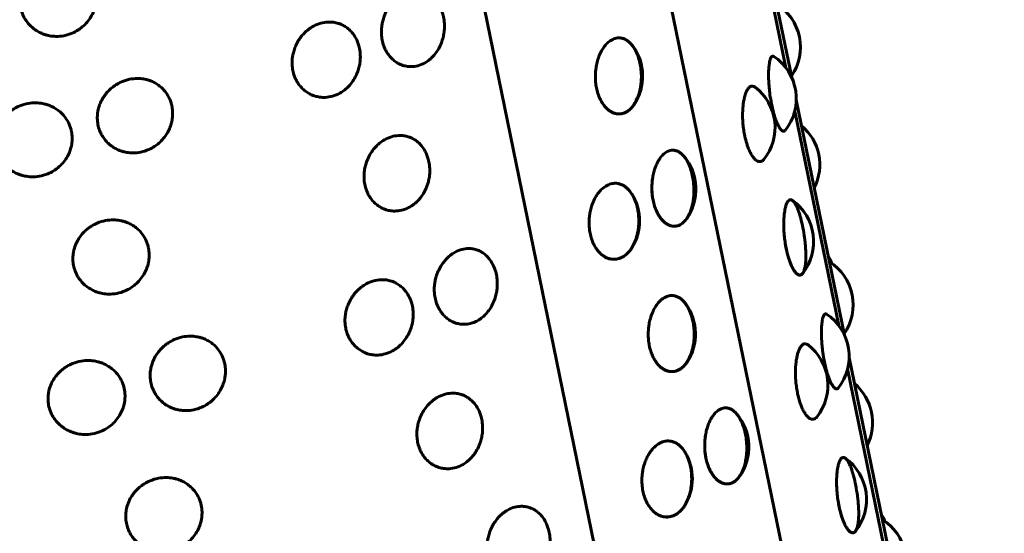
# Model space of a CAD drawing. Units: millimetres. Extents: x -2618 to 2588, y -2502 to 2633.
# Drawn here: x -390 to -361, y -454 to -439 of the extents above; entities that cross this region are included whole.
import ezdxf

# ---------------------------------------------------------------- set-up
doc = ezdxf.new("R2010")
doc.units = ezdxf.units.MM
doc.linetypes.add('K5LT_BASIC', pattern=[0])

msp = doc.modelspace()

# ---------------------------------------------------------------- linework, layer by layer
at = {"color": 150, "linetype": 'K5LT_BASIC', "lineweight": 60}
for p, q in [((-380.588, -392.044), (-361.322, -485.984)), ((-385.459, -395.182), (-366.385, -488.186)), ((-369.007, -433.275), (-367.585, -440.211)), ((-369.053, -433.608), (-367.758, -439.922)), ((-367.45, -440.867), (-366.028, -447.803)), ((-367.496, -441.2), (-366.201, -447.515)), ((-370.684, -444.371), (-370.685, -444.373)), ((-365.893, -448.459), (-364.471, -455.395)), ((-365.939, -448.793), (-364.644, -455.107)), ((-369.127, -451.963), (-369.128, -451.965))]:
    msp.add_line(p, q, dxfattribs=at)
for centre, start, end in [((-368.83, -439.315), 325.4848, 57.6954), ((-373.477, -440.17), 326.3369, 36.3103), ((-368.95, -440.833), 321.488, 56.1078), ((-369.576, -441.684), 321.3423, 52.4557), ((-368.259, -442.781), 333.244, 49.9362), ((-371.905, -443.5), 324.4294, 40.729), ((-373.569, -444.434), 329.0732, 30.859), ((-368.438, -445.048), 321.3052, 54.4199), ((-367.781, -446.268), 22.6446, 31.6429), ((-367.273, -446.908), 325.4848, 57.6954), ((-371.92, -447.762), 326.3369, 36.3103), ((-367.393, -448.425), 321.488, 56.1078), ((-368.019, -449.276), 321.3423, 52.4557), ((-366.702, -450.373), 333.244, 49.9362), ((-370.348, -451.092), 324.4294, 40.729), ((-372.012, -452.026), 329.0732, 30.859), ((-366.881, -452.64), 321.3052, 54.4199), ((-366.224, -453.86), 22.6446, 31.6429), ((-365.716, -454.5), 325.4848, 57.6954)]:
    msp.add_arc(centre, 1.5, start, end, dxfattribs=at)
for points, knots in [([(-388.095, -437.636), (-388.088, -437.668), (-388.074, -437.757), (-388.071, -437.889), (-388.085, -438.018), (-388.11, -438.137), (-388.154, -438.272), (-388.232, -438.428), (-388.343, -438.584), (-388.474, -438.714), (-388.622, -438.822), (-388.801, -438.916), (-389.02, -438.983), (-389.247, -439.003), (-389.411, -438.987), (-389.525, -438.962), (-389.614, -438.936), (-389.722, -438.893), (-389.845, -438.826), (-389.97, -438.733), (-390.078, -438.624), (-390.159, -438.512), (-390.23, -438.386), (-390.287, -438.239), (-390.318, -438.08), (-390.325, -437.921), (-390.312, -437.79), (-390.283, -437.658), (-390.24, -437.532), (-390.169, -437.391), (-390.075, -437.256), (-389.97, -437.144), (-389.868, -437.058), (-389.75, -436.977), (-389.584, -436.891), (-389.365, -436.824), (-389.139, -436.804), (-388.975, -436.819), (-388.862, -436.843), (-388.774, -436.868), (-388.667, -436.91), (-388.547, -436.975), (-388.431, -437.06), (-388.312, -437.177), (-388.201, -437.331), (-388.129, -437.495), (-388.102, -437.602), (-388.095, -437.636)], [0, 0, 0, 0, 0.660563, 1.812562, 2.599084, 3.24154, 4.204051, 5.364818, 6.631692, 7.917447, 8.946515, 10.179661, 11.843508, 13.400789, 14.633197, 15.093167, 15.707407, 16.464223, 17.418316, 18.50307, 19.568291, 20.493728, 21.272958, 22.467782, 23.661965, 24.506549, 25.64408, 26.269239, 27.185128, 28.258121, 29.369574, 30.388584, 31.238491, 31.95604, 33.182361, 34.851368, 36.40346, 37.637843, 38.09824, 38.712886, 39.470075, 40.424499, 41.457938, 42.395749, 43.786803, 45.307189, 46, 46, 46, 46]), ([(-377.844, -438.425), (-377.831, -438.488), (-377.814, -438.619), (-377.817, -438.786), (-377.836, -438.934), (-377.867, -439.073), (-377.923, -439.237), (-378.008, -439.402), (-378.11, -439.543), (-378.227, -439.663), (-378.37, -439.771), (-378.549, -439.855), (-378.737, -439.891), (-378.9, -439.885), (-379.027, -439.857), (-379.138, -439.814), (-379.243, -439.755), (-379.351, -439.67), (-379.446, -439.567), (-379.518, -439.46), (-379.582, -439.338), (-379.635, -439.192), (-379.666, -439.033), (-379.677, -438.872), (-379.671, -438.739), (-379.65, -438.602), (-379.618, -438.471), (-379.562, -438.322), (-379.488, -438.178), (-379.404, -438.057), (-379.321, -437.962), (-379.225, -437.871), (-379.09, -437.772), (-378.911, -437.688), (-378.725, -437.652), (-378.565, -437.657), (-378.442, -437.685), (-378.335, -437.728), (-378.235, -437.785), (-378.138, -437.864), (-378.038, -437.974), (-377.938, -438.128), (-377.875, -438.291), (-377.849, -438.398), (-377.844, -438.425)], [0, 0, 0, 0, 1.21677, 2.429578, 3.030135, 3.929874, 5.014939, 6.199191, 7.401091, 8.363047, 9.51577, 11.071106, 12.526825, 13.678858, 14.683011, 15.39047, 16.282339, 17.296348, 18.292098, 19.157181, 19.885591, 21.002492, 22.118793, 22.908296, 23.97164, 24.556027, 25.412185, 26.4152, 27.454167, 28.40672, 29.201198, 29.87195, 31.018294, 32.578453, 34.029322, 35.183201, 36.188133, 36.895939, 37.788118, 38.75416, 39.630809, 40.931142, 42.486669, 43, 43, 43, 43]), ([(-380.319, -439.352), (-380.306, -439.416), (-380.29, -439.546), (-380.297, -439.713), (-380.32, -439.86), (-380.356, -439.998), (-380.421, -440.16), (-380.516, -440.324), (-380.629, -440.463), (-380.758, -440.58), (-380.915, -440.686), (-381.11, -440.766), (-381.313, -440.799), (-381.489, -440.79), (-381.625, -440.76), (-381.744, -440.715), (-381.856, -440.654), (-381.971, -440.568), (-382.071, -440.463), (-382.147, -440.356), (-382.214, -440.232), (-382.268, -440.086), (-382.299, -439.927), (-382.309, -439.767), (-382.3, -439.634), (-382.275, -439.498), (-382.239, -439.368), (-382.177, -439.221), (-382.095, -439.079), (-382.002, -438.959), (-381.912, -438.866), (-381.807, -438.777), (-381.66, -438.681), (-381.465, -438.601), (-381.263, -438.568), (-381.09, -438.576), (-380.957, -438.606), (-380.842, -438.65), (-380.734, -438.708), (-380.629, -438.789), (-380.522, -438.9), (-380.416, -439.055), (-380.351, -439.219), (-380.325, -439.325), (-380.319, -439.352)], [0, 0, 0, 0, 1.21677, 2.429578, 3.030135, 3.929874, 5.014939, 6.199191, 7.401091, 8.363047, 9.51577, 11.071106, 12.526825, 13.678858, 14.683011, 15.39047, 16.282339, 17.296348, 18.292098, 19.157181, 19.885591, 21.002492, 22.118793, 22.908296, 23.97164, 24.556027, 25.412185, 26.4152, 27.454167, 28.40672, 29.201198, 29.87195, 31.018294, 32.578453, 34.029322, 35.183201, 36.188133, 36.895939, 37.788118, 38.75416, 39.630809, 40.931142, 42.486669, 43, 43, 43, 43]), ([(-372.228, -441.002), (-372.274, -441.07), (-372.37, -441.177), (-372.527, -441.265), (-372.655, -441.285), (-372.748, -441.277), (-372.818, -441.259), (-372.896, -441.227), (-372.986, -441.168), (-373.078, -441.082), (-373.158, -440.977), (-373.22, -440.867), (-373.275, -440.743), (-373.322, -440.599), (-373.355, -440.43), (-373.37, -440.267), (-373.371, -440.133), (-373.363, -440.009), (-373.346, -439.875), (-373.309, -439.711), (-373.25, -439.541), (-373.177, -439.397), (-373.094, -439.274), (-372.992, -439.164), (-372.865, -439.077), (-372.73, -439.037), (-372.629, -439.04), (-372.553, -439.058), (-372.494, -439.081), (-372.417, -439.126), (-372.34, -439.192), (-372.289, -439.254), (-372.268, -439.282)], [0, 0, 0, 0, 2.033643, 3.789712, 5.338386, 6.114941, 6.739477, 7.581205, 8.623067, 9.76961, 10.86575, 11.821062, 12.61989, 13.795745, 14.949177, 16.024377, 16.96621, 17.538952, 18.412286, 19.598083, 20.879432, 22.166251, 23.190839, 24.414944, 26.066468, 27.612214, 28.869907, 29.428373, 30.15011, 30.891617, 32.136388, 33, 33, 33, 33]), ([(-372.253, -441.039), (-372.26, -441.048), (-372.323, -441.127), (-372.44, -441.221), (-372.561, -441.273), (-372.69, -441.286), (-372.797, -441.268), (-372.899, -441.225), (-372.993, -441.163), (-373.084, -441.075), (-373.161, -440.971), (-373.221, -440.865), (-373.275, -440.742), (-373.322, -440.599), (-373.355, -440.43), (-373.37, -440.267), (-373.371, -440.133), (-373.363, -440.009), (-373.346, -439.875), (-373.309, -439.711), (-373.25, -439.541), (-373.177, -439.397), (-373.094, -439.274), (-372.992, -439.164), (-372.865, -439.077), (-372.731, -439.038), (-372.615, -439.04), (-372.525, -439.066), (-372.446, -439.108), (-372.369, -439.165), (-372.291, -439.248), (-372.22, -439.349), (-372.164, -439.455), (-372.107, -439.593), (-372.058, -439.759), (-372.025, -439.958), (-372.013, -440.134), (-372.016, -440.293), (-372.03, -440.439), (-372.054, -440.576), (-372.088, -440.702), (-372.141, -440.85), (-372.245, -441.027), (-372.253, -441.039)], [0, 0, 0, 0, 1.276223, 2.396385, 3.899129, 4.976877, 6.167211, 7.022116, 8.024337, 9.064001, 10.037801, 10.88692, 11.611182, 12.690255, 13.751247, 14.740276, 15.606627, 16.133467, 16.936809, 18.027571, 19.206228, 20.389916, 21.33239, 22.45839, 23.977555, 25.39942, 26.524661, 27.505462, 28.196468, 29.067597, 30.058025, 31.030617, 31.875582, 32.587052, 34.036249, 35.126777, 36.224914, 37.148873, 37.960189, 38.858285, 39.71438, 40.453455, 42, 42, 42, 42]), ([(-372.252, -439.304), (-372.237, -439.324), (-372.189, -439.403), (-372.118, -439.561), (-372.067, -439.725), (-372.028, -439.934), (-372.013, -440.116), (-372.016, -440.291), (-372.03, -440.442), (-372.058, -440.594), (-372.1, -440.741), (-372.15, -440.866), (-372.202, -440.963), (-372.265, -441.056), (-372.355, -441.158), (-372.481, -441.244), (-372.617, -441.284), (-372.738, -441.281), (-372.833, -441.255), (-372.918, -441.213), (-373, -441.156), (-373.085, -441.073), (-373.161, -440.971), (-373.221, -440.865), (-373.275, -440.742), (-373.322, -440.599), (-373.355, -440.43), (-373.37, -440.267), (-373.371, -440.133), (-373.363, -440.009), (-373.346, -439.875), (-373.309, -439.711), (-373.25, -439.541), (-373.177, -439.397), (-373.094, -439.274), (-372.992, -439.164), (-372.865, -439.077), (-372.731, -439.038), (-372.616, -439.04), (-372.53, -439.065), (-372.444, -439.108), (-372.374, -439.161), (-372.31, -439.228), (-372.259, -439.295), (-372.252, -439.304)], [0, 0, 0, 0, 1.249014, 2.054134, 3.625153, 4.601264, 5.999721, 6.932895, 7.780172, 8.789047, 9.848624, 10.806102, 11.600417, 12.271139, 13.417483, 14.977642, 16.42851, 17.58239, 18.587322, 19.295128, 20.187307, 21.201655, 22.198642, 23.067978, 23.809485, 24.91425, 26.000503, 27.01308, 27.900059, 28.439443, 29.261912, 30.378644, 31.585365, 32.797236, 33.76215, 34.914959, 36.470294, 37.926015, 39.078338, 40.057209, 40.650102, 41.891049, 42.466819, 43, 43, 43, 43]), ([(-367.776, -441.767), (-367.788, -441.781), (-367.813, -441.798), (-367.852, -441.789), (-367.89, -441.76), (-367.926, -441.717), (-367.966, -441.653), (-368.009, -441.566), (-368.051, -441.463), (-368.087, -441.356), (-368.132, -441.203), (-368.182, -440.992), (-368.225, -440.738), (-368.248, -440.532), (-368.261, -440.367), (-368.267, -440.219), (-368.268, -440.077), (-368.263, -439.957), (-368.255, -439.865), (-368.243, -439.776), (-368.224, -439.681), (-368.19, -439.598), (-368.151, -439.571), (-368.123, -439.581), (-368.113, -439.588)], [0, 0, 0, 0, 1.343144, 2.56936, 3.374132, 4.282195, 5.256928, 6.296467, 7.315651, 8.231177, 9.00414, 10.838917, 12.592208, 13.890059, 14.785216, 15.833922, 16.920216, 17.91616, 18.746829, 19.448134, 20.646692, 22.261011, 24.040512, 25, 25, 25, 25]), ([(-385.848, -441.051), (-385.841, -441.083), (-385.827, -441.172), (-385.823, -441.304), (-385.837, -441.434), (-385.861, -441.554), (-385.904, -441.689), (-385.98, -441.847), (-386.089, -442.004), (-386.218, -442.137), (-386.363, -442.247), (-386.54, -442.344), (-386.756, -442.414), (-386.98, -442.437), (-387.142, -442.423), (-387.255, -442.4), (-387.342, -442.375), (-387.45, -442.333), (-387.572, -442.267), (-387.695, -442.176), (-387.802, -442.068), (-387.883, -441.957), (-387.953, -441.832), (-388.01, -441.685), (-388.041, -441.526), (-388.048, -441.367), (-388.036, -441.235), (-388.007, -441.102), (-387.965, -440.976), (-387.895, -440.833), (-387.802, -440.696), (-387.699, -440.582), (-387.599, -440.495), (-387.481, -440.412), (-387.318, -440.323), (-387.102, -440.254), (-386.879, -440.23), (-386.718, -440.243), (-386.606, -440.266), (-386.519, -440.29), (-386.413, -440.331), (-386.295, -440.394), (-386.18, -440.478), (-386.064, -440.593), (-385.953, -440.746), (-385.882, -440.91), (-385.855, -441.017), (-385.848, -441.051)], [0, 0, 0, 0, 0.660563, 1.812562, 2.599084, 3.24154, 4.204051, 5.364818, 6.631692, 7.917447, 8.946515, 10.179661, 11.843508, 13.400789, 14.633197, 15.093167, 15.707407, 16.464223, 17.418316, 18.50307, 19.568291, 20.493728, 21.272958, 22.467782, 23.661965, 24.506549, 25.64408, 26.269239, 27.185128, 28.258121, 29.369574, 30.388584, 31.238491, 31.95604, 33.182361, 34.851368, 36.40346, 37.637843, 38.09824, 38.712886, 39.470075, 40.424499, 41.457938, 42.395749, 43.786803, 45.307189, 46, 46, 46, 46]), ([(-368.404, -442.621), (-368.419, -442.639), (-368.448, -442.667), (-368.492, -442.686), (-368.538, -442.689), (-368.586, -442.677), (-368.645, -442.64), (-368.707, -442.577), (-368.771, -442.484), (-368.829, -442.374), (-368.874, -442.263), (-368.922, -442.123), (-368.966, -441.956), (-369.001, -441.757), (-369.022, -441.582), (-369.032, -441.422), (-369.033, -441.271), (-369.028, -441.122), (-369.013, -440.978), (-368.993, -440.857), (-368.97, -440.762), (-368.942, -440.671), (-368.904, -440.583), (-368.849, -440.503), (-368.782, -440.456), (-368.716, -440.46), (-368.675, -440.484), (-368.662, -440.495)], [0, 0, 0, 0, 1.100721, 2.079038, 2.771125, 3.881486, 4.865853, 6.064764, 7.335417, 8.493543, 9.474126, 10.283013, 11.90936, 13.131041, 14.361247, 15.396328, 16.333147, 17.43066, 18.567512, 19.609808, 20.479136, 21.213082, 22.467425, 23.777743, 25.413347, 27.122822, 28, 28, 28, 28]), ([(-388.806, -441.792), (-388.8, -441.825), (-388.786, -441.914), (-388.783, -442.045), (-388.797, -442.174), (-388.823, -442.292), (-388.868, -442.426), (-388.947, -442.58), (-389.06, -442.734), (-389.193, -442.862), (-389.342, -442.968), (-389.523, -443.059), (-389.745, -443.123), (-389.973, -443.139), (-390.139, -443.121), (-390.254, -443.094), (-390.343, -443.067), (-390.452, -443.022), (-390.576, -442.954), (-390.701, -442.859), (-390.81, -442.749), (-390.892, -442.637), (-390.962, -442.51), (-391.019, -442.362), (-391.05, -442.203), (-391.057, -442.045), (-391.045, -441.914), (-391.015, -441.783), (-390.971, -441.659), (-390.9, -441.518), (-390.805, -441.386), (-390.699, -441.275), (-390.597, -441.191), (-390.477, -441.112), (-390.31, -441.028), (-390.089, -440.965), (-389.86, -440.948), (-389.695, -440.966), (-389.581, -440.991), (-389.492, -441.018), (-389.383, -441.061), (-389.262, -441.127), (-389.145, -441.214), (-389.026, -441.331), (-388.913, -441.487), (-388.841, -441.652), (-388.813, -441.758), (-388.806, -441.792)], [0, 0, 0, 0, 0.660563, 1.812562, 2.599084, 3.24154, 4.204051, 5.364818, 6.631692, 7.917447, 8.946515, 10.179661, 11.843508, 13.400789, 14.633197, 15.093167, 15.707407, 16.464223, 17.418316, 18.50307, 19.568291, 20.493728, 21.272958, 22.467782, 23.661965, 24.506549, 25.64408, 26.269239, 27.185128, 28.258121, 29.369574, 30.388584, 31.238491, 31.95604, 33.182361, 34.851368, 36.40346, 37.637843, 38.09824, 38.712886, 39.470075, 40.424499, 41.457938, 42.395749, 43.786803, 45.307189, 46, 46, 46, 46]), ([(-378.274, -442.69), (-378.261, -442.753), (-378.245, -442.883), (-378.25, -443.048), (-378.27, -443.192), (-378.301, -443.324), (-378.355, -443.476), (-378.431, -443.623), (-378.517, -443.746), (-378.601, -443.841), (-378.699, -443.932), (-378.838, -444.03), (-379.025, -444.112), (-379.221, -444.147), (-379.391, -444.14), (-379.522, -444.11), (-379.637, -444.066), (-379.747, -444.006), (-379.858, -443.921), (-379.956, -443.817), (-380.031, -443.709), (-380.096, -443.585), (-380.148, -443.441), (-380.181, -443.272), (-380.19, -443.11), (-380.18, -442.977), (-380.159, -442.855), (-380.125, -442.722), (-380.061, -442.561), (-379.965, -442.394), (-379.851, -442.253), (-379.724, -442.135), (-379.571, -442.029), (-379.383, -441.947), (-379.189, -441.912), (-379.022, -441.918), (-378.894, -441.947), (-378.783, -441.99), (-378.679, -442.047), (-378.577, -442.127), (-378.473, -442.237), (-378.37, -442.392), (-378.306, -442.556), (-378.28, -442.663), (-378.274, -442.69)], [0, 0, 0, 0, 1.220968, 2.418787, 2.994162, 3.853895, 4.875242, 5.943474, 6.905348, 7.700892, 8.371949, 9.518293, 11.078452, 12.52932, 13.6832, 14.688132, 15.395938, 16.288118, 17.302466, 18.299452, 19.168788, 19.910295, 21.01506, 22.101313, 23.11389, 24.000869, 24.540253, 25.362722, 26.479455, 27.686175, 28.898046, 29.86296, 31.015769, 32.571104, 34.026824, 35.178857, 36.18301, 36.890468, 37.782338, 38.748051, 39.624484, 40.924822, 42.482927, 43, 43, 43, 43]), ([(-370.685, -444.373), (-370.721, -444.423), (-370.805, -444.513), (-370.931, -444.578), (-371.044, -444.594), (-371.127, -444.584), (-371.204, -444.559), (-371.282, -444.517), (-371.361, -444.454), (-371.43, -444.378), (-371.503, -444.277), (-371.576, -444.14), (-371.639, -443.967), (-371.679, -443.791), (-371.703, -443.615), (-371.708, -443.462), (-371.702, -443.319), (-371.689, -443.188), (-371.661, -443.036), (-371.618, -442.888), (-371.568, -442.764), (-371.518, -442.667), (-371.459, -442.574), (-371.375, -442.472), (-371.26, -442.386), (-371.138, -442.347), (-371.034, -442.35), (-370.943, -442.38), (-370.856, -442.432), (-370.797, -442.488), (-370.769, -442.521)], [0, 0, 0, 0, 1.646329, 3.467039, 4.585188, 5.503939, 6.292742, 7.214421, 8.204973, 9.126728, 9.883477, 11.216438, 12.610416, 13.694553, 14.757385, 16.002526, 16.593889, 17.477579, 18.529813, 19.634927, 20.633555, 21.462008, 22.161556, 23.357166, 24.984376, 26.497598, 27.746907, 28.687486, 29.800085, 31, 31, 31, 31]), ([(-370.752, -442.54), (-370.746, -442.547), (-370.713, -442.592), (-370.65, -442.694), (-370.584, -442.835), (-370.525, -443.028), (-370.484, -443.237), (-370.467, -443.427), (-370.466, -443.602), (-370.476, -443.752), (-370.498, -443.904), (-370.533, -444.051), (-370.577, -444.176), (-370.622, -444.273), (-370.677, -444.366), (-370.758, -444.467), (-370.871, -444.554), (-370.995, -444.593), (-371.106, -444.59), (-371.194, -444.563), (-371.272, -444.522), (-371.349, -444.465), (-371.428, -444.382), (-371.5, -444.281), (-371.557, -444.175), (-371.609, -444.053), (-371.654, -443.908), (-371.69, -443.728), (-371.708, -443.533), (-371.706, -443.351), (-371.688, -443.184), (-371.66, -443.033), (-371.618, -442.887), (-371.568, -442.763), (-371.518, -442.667), (-371.459, -442.574), (-371.375, -442.472), (-371.26, -442.386), (-371.139, -442.347), (-371.035, -442.35), (-370.956, -442.375), (-370.891, -442.411), (-370.831, -442.456), (-370.758, -442.534), (-370.752, -442.54)], [0, 0, 0, 0, 0.886514, 1.389746, 2.791364, 4.226668, 5.362671, 6.750569, 7.683823, 8.531231, 9.540138, 10.599523, 11.556844, 12.351172, 13.022315, 14.169978, 15.73159, 17.180728, 18.332662, 19.336815, 20.044274, 20.936143, 21.950153, 22.945902, 23.810985, 24.539396, 25.656296, 26.772598, 27.968526, 29.209832, 30.065989, 31.069005, 32.107972, 33.060525, 33.855002, 34.525755, 35.672098, 37.232258, 38.683125, 39.833975, 40.796822, 41.419422, 42.160358, 43, 43, 43, 43]), ([(-372.311, -445.252), (-372.322, -445.27), (-372.407, -445.382), (-372.558, -445.501), (-372.694, -445.553), (-372.797, -445.566), (-372.868, -445.564), (-372.945, -445.553), (-373.043, -445.52), (-373.152, -445.457), (-373.256, -445.365), (-373.342, -445.258), (-373.406, -445.15), (-373.462, -445.028), (-373.51, -444.883), (-373.546, -444.703), (-373.56, -444.508), (-373.551, -444.326), (-373.525, -444.159), (-373.486, -444.008), (-373.432, -443.862), (-373.37, -443.738), (-373.308, -443.642), (-373.235, -443.549), (-373.131, -443.447), (-372.993, -443.361), (-372.848, -443.321), (-372.722, -443.324), (-372.624, -443.35), (-372.539, -443.392), (-372.457, -443.449), (-372.372, -443.532), (-372.297, -443.634), (-372.238, -443.74), (-372.174, -443.887), (-372.126, -444.057), (-372.096, -444.255), (-372.087, -444.419), (-372.093, -444.573), (-372.111, -444.722), (-372.141, -444.866), (-372.195, -445.036), (-372.301, -445.236), (-372.311, -445.252)], [0, 0, 0, 0, 1.595106, 3.100557, 4.648505, 5.406952, 5.902031, 6.574885, 7.499825, 8.588226, 9.71217, 10.719676, 11.573067, 12.284537, 13.375463, 14.465804, 15.63392, 16.846359, 17.682605, 18.662295, 19.6771, 20.6075, 21.383502, 22.038655, 23.15834, 24.682216, 26.099344, 27.226389, 28.20795, 28.899296, 29.770727, 30.761485, 31.735286, 32.584405, 33.308667, 34.915349, 35.89268, 36.912938, 37.830025, 38.61114, 39.610494, 40.524007, 42, 42, 42, 42]), ([(-372.283, -445.204), (-372.319, -445.265), (-372.403, -445.378), (-372.548, -445.494), (-372.685, -445.55), (-372.799, -445.567), (-372.9, -445.563), (-372.994, -445.539), (-373.085, -445.498), (-373.172, -445.44), (-373.263, -445.357), (-373.343, -445.256), (-373.406, -445.15), (-373.462, -445.028), (-373.51, -444.883), (-373.546, -444.703), (-373.56, -444.508), (-373.551, -444.326), (-373.525, -444.159), (-373.486, -444.008), (-373.432, -443.862), (-373.37, -443.738), (-373.308, -443.642), (-373.235, -443.549), (-373.131, -443.447), (-372.993, -443.361), (-372.848, -443.321), (-372.723, -443.324), (-372.629, -443.349), (-372.554, -443.384), (-372.492, -443.423), (-372.394, -443.504), (-372.326, -443.591), (-372.282, -443.664)], [0, 0, 0, 0, 1.575142, 3.285718, 4.768987, 5.671219, 6.609685, 7.666395, 8.405268, 9.333979, 10.389081, 11.424858, 12.324716, 13.082408, 14.244206, 15.405382, 16.649384, 17.940589, 18.831163, 19.874498, 20.955231, 21.946075, 22.77249, 23.470205, 24.66263, 26.285506, 27.794698, 28.994961, 30.016668, 30.653305, 31.351786, 32.062799, 34, 34, 34, 34]), ([(-367.267, -445.986), (-367.288, -446.013), (-367.326, -446.035), (-367.379, -446.026), (-367.419, -446.004), (-367.461, -445.968), (-367.51, -445.906), (-367.563, -445.817), (-367.613, -445.71), (-367.654, -445.601), (-367.699, -445.459), (-367.741, -445.292), (-367.778, -445.093), (-367.8, -444.919), (-367.814, -444.759), (-367.821, -444.609), (-367.821, -444.461), (-367.814, -444.318), (-367.801, -444.197), (-367.786, -444.103), (-367.766, -444.013), (-367.735, -443.916), (-367.691, -443.84), (-367.633, -443.8), (-367.591, -443.81), (-367.565, -443.828)], [0, 0, 0, 0, 1.878053, 2.923947, 3.620147, 4.49062, 5.522019, 6.656906, 7.741015, 8.68251, 9.459716, 11.022366, 12.1962, 13.378224, 14.372765, 15.272893, 16.327421, 17.419748, 18.421222, 19.256502, 19.961703, 21.16692, 22.804263, 24.103104, 26, 26, 26, 26]), ([(-367.277, -445.998), (-367.286, -446.01), (-367.317, -446.03), (-367.363, -446.03), (-367.402, -446.016), (-367.451, -445.979), (-367.508, -445.911), (-367.566, -445.812), (-367.625, -445.682), (-367.689, -445.499), (-367.744, -445.28), (-367.784, -445.054), (-367.809, -444.838), (-367.82, -444.643), (-367.821, -444.464), (-367.814, -444.319), (-367.801, -444.197), (-367.786, -444.103), (-367.766, -444.013), (-367.735, -443.916), (-367.688, -443.836), (-367.635, -443.803), (-367.586, -443.812), (-367.545, -443.842), (-367.507, -443.887), (-367.469, -443.948), (-367.427, -444.035), (-367.387, -444.139), (-367.351, -444.248), (-367.306, -444.406), (-367.254, -444.632), (-367.213, -444.885), (-367.19, -445.08), (-367.176, -445.232), (-367.168, -445.386), (-367.168, -445.534), (-367.176, -445.672), (-367.196, -445.825), (-367.229, -445.929), (-367.273, -445.993), (-367.277, -445.998)], [0, 0, 0, 0, 1.478815, 2.089135, 2.757994, 3.718121, 4.782423, 5.741139, 6.810301, 8.062964, 9.576418, 10.781928, 11.864707, 13.147419, 14.062445, 15.023457, 15.891867, 16.612293, 17.220622, 18.260329, 19.675357, 20.991261, 22.037803, 22.949253, 23.591217, 24.400403, 25.320393, 26.224636, 27.013104, 27.685633, 29.374505, 31.032456, 31.884897, 32.630858, 33.62152, 34.62574, 35.483959, 36.562009, 38.38198, 39, 39, 39, 39]), ([(-386.538, -445.228), (-386.531, -445.26), (-386.517, -445.35), (-386.514, -445.481), (-386.528, -445.611), (-386.553, -445.73), (-386.597, -445.864), (-386.674, -446.02), (-386.786, -446.176), (-386.917, -446.306), (-387.065, -446.414), (-387.244, -446.509), (-387.463, -446.576), (-387.69, -446.595), (-387.854, -446.579), (-387.968, -446.554), (-388.057, -446.528), (-388.165, -446.485), (-388.288, -446.418), (-388.413, -446.325), (-388.521, -446.216), (-388.602, -446.105), (-388.673, -445.979), (-388.73, -445.831), (-388.761, -445.672), (-388.768, -445.513), (-388.755, -445.382), (-388.726, -445.25), (-388.683, -445.125), (-388.612, -444.983), (-388.518, -444.848), (-388.413, -444.736), (-388.311, -444.65), (-388.193, -444.569), (-388.027, -444.483), (-387.808, -444.416), (-387.581, -444.396), (-387.418, -444.412), (-387.305, -444.435), (-387.217, -444.46), (-387.11, -444.503), (-386.99, -444.567), (-386.873, -444.653), (-386.755, -444.769), (-386.644, -444.923), (-386.572, -445.087), (-386.545, -445.194), (-386.538, -445.228)], [0, 0, 0, 0, 0.660563, 1.812562, 2.599084, 3.24154, 4.204051, 5.364818, 6.631692, 7.917447, 8.946515, 10.179661, 11.843508, 13.400789, 14.633197, 15.093167, 15.707407, 16.464223, 17.418316, 18.50307, 19.568291, 20.493728, 21.272958, 22.467782, 23.661965, 24.506549, 25.64408, 26.269239, 27.185128, 28.258121, 29.369574, 30.388584, 31.238491, 31.95604, 33.182361, 34.851368, 36.40346, 37.637843, 38.09824, 38.712886, 39.470075, 40.424499, 41.457938, 42.395749, 43.786803, 45.307189, 46, 46, 46, 46]), ([(-376.287, -446.017), (-376.274, -446.081), (-376.257, -446.211), (-376.26, -446.378), (-376.279, -446.527), (-376.31, -446.666), (-376.366, -446.829), (-376.451, -446.994), (-376.553, -447.135), (-376.67, -447.255), (-376.813, -447.363), (-376.992, -447.447), (-377.18, -447.483), (-377.343, -447.478), (-377.47, -447.449), (-377.581, -447.406), (-377.686, -447.347), (-377.794, -447.262), (-377.889, -447.159), (-377.961, -447.053), (-378.025, -446.93), (-378.078, -446.784), (-378.109, -446.626), (-378.12, -446.465), (-378.113, -446.331), (-378.093, -446.194), (-378.06, -446.064), (-378.005, -445.914), (-377.93, -445.771), (-377.846, -445.649), (-377.764, -445.554), (-377.668, -445.463), (-377.533, -445.364), (-377.354, -445.281), (-377.168, -445.244), (-377.008, -445.249), (-376.885, -445.277), (-376.778, -445.32), (-376.678, -445.377), (-376.581, -445.456), (-376.481, -445.566), (-376.381, -445.721), (-376.318, -445.884), (-376.292, -445.99), (-376.287, -446.017)], [0, 0, 0, 0, 1.21677, 2.429578, 3.030135, 3.929874, 5.014939, 6.199191, 7.401091, 8.363047, 9.51577, 11.071106, 12.526825, 13.678858, 14.683011, 15.39047, 16.282339, 17.296348, 18.292098, 19.157181, 19.885591, 21.002492, 22.118793, 22.908296, 23.97164, 24.556027, 25.412185, 26.4152, 27.454167, 28.40672, 29.201198, 29.87195, 31.018294, 32.578453, 34.029322, 35.183201, 36.188133, 36.895939, 37.788118, 38.75416, 39.630809, 40.931142, 42.486669, 43, 43, 43, 43]), ([(-378.762, -446.944), (-378.749, -447.008), (-378.733, -447.139), (-378.74, -447.305), (-378.763, -447.452), (-378.799, -447.591), (-378.864, -447.753), (-378.959, -447.916), (-379.072, -448.055), (-379.201, -448.172), (-379.358, -448.278), (-379.553, -448.358), (-379.756, -448.391), (-379.932, -448.383), (-380.068, -448.352), (-380.186, -448.307), (-380.299, -448.246), (-380.414, -448.16), (-380.514, -448.055), (-380.59, -447.948), (-380.657, -447.825), (-380.711, -447.679), (-380.742, -447.52), (-380.752, -447.359), (-380.743, -447.226), (-380.718, -447.09), (-380.682, -446.961), (-380.62, -446.813), (-380.537, -446.671), (-380.445, -446.551), (-380.355, -446.459), (-380.25, -446.369), (-380.103, -446.273), (-379.908, -446.193), (-379.706, -446.16), (-379.533, -446.168), (-379.4, -446.198), (-379.284, -446.242), (-379.177, -446.301), (-379.072, -446.381), (-378.965, -446.492), (-378.859, -446.648), (-378.793, -446.811), (-378.768, -446.918), (-378.762, -446.944)], [0, 0, 0, 0, 1.21677, 2.429578, 3.030135, 3.929874, 5.014939, 6.199191, 7.401091, 8.363047, 9.51577, 11.071106, 12.526825, 13.678858, 14.683011, 15.39047, 16.282339, 17.296348, 18.292098, 19.157181, 19.885591, 21.002492, 22.118793, 22.908296, 23.97164, 24.556027, 25.412185, 26.4152, 27.454167, 28.40672, 29.201198, 29.87195, 31.018294, 32.578453, 34.029322, 35.183201, 36.188133, 36.895939, 37.788118, 38.75416, 39.630809, 40.931142, 42.486669, 43, 43, 43, 43]), ([(-370.696, -448.631), (-370.702, -448.641), (-370.766, -448.719), (-370.883, -448.813), (-371.004, -448.865), (-371.132, -448.878), (-371.24, -448.86), (-371.342, -448.817), (-371.436, -448.755), (-371.527, -448.667), (-371.604, -448.563), (-371.664, -448.457), (-371.718, -448.335), (-371.765, -448.191), (-371.798, -448.022), (-371.813, -447.859), (-371.814, -447.725), (-371.806, -447.602), (-371.789, -447.467), (-371.752, -447.304), (-371.693, -447.133), (-371.62, -446.989), (-371.537, -446.866), (-371.435, -446.756), (-371.308, -446.669), (-371.174, -446.63), (-371.058, -446.632), (-370.968, -446.659), (-370.889, -446.7), (-370.812, -446.757), (-370.733, -446.84), (-370.663, -446.942), (-370.607, -447.047), (-370.549, -447.186), (-370.501, -447.351), (-370.468, -447.55), (-370.456, -447.726), (-370.459, -447.886), (-370.473, -448.031), (-370.497, -448.168), (-370.531, -448.294), (-370.584, -448.442), (-370.688, -448.62), (-370.696, -448.631)], [0, 0, 0, 0, 1.276223, 2.396385, 3.899129, 4.976877, 6.167211, 7.022116, 8.024337, 9.064001, 10.037801, 10.88692, 11.611182, 12.690255, 13.751247, 14.740276, 15.606627, 16.133467, 16.936809, 18.027571, 19.206228, 20.389916, 21.33239, 22.45839, 23.977555, 25.39942, 26.524661, 27.505462, 28.196468, 29.067597, 30.058025, 31.030617, 31.875582, 32.587052, 34.036249, 35.126777, 36.224914, 37.148873, 37.960189, 38.858285, 39.71438, 40.453455, 42, 42, 42, 42]), ([(-370.671, -448.594), (-370.717, -448.662), (-370.813, -448.769), (-370.97, -448.857), (-371.098, -448.878), (-371.191, -448.869), (-371.261, -448.851), (-371.339, -448.819), (-371.429, -448.76), (-371.521, -448.674), (-371.601, -448.569), (-371.663, -448.459), (-371.718, -448.335), (-371.765, -448.191), (-371.798, -448.022), (-371.813, -447.859), (-371.814, -447.725), (-371.806, -447.602), (-371.789, -447.467), (-371.752, -447.304), (-371.693, -447.133), (-371.62, -446.989), (-371.537, -446.866), (-371.435, -446.756), (-371.308, -446.669), (-371.173, -446.629), (-371.071, -446.632), (-370.996, -446.65), (-370.937, -446.674), (-370.86, -446.718), (-370.783, -446.784), (-370.731, -446.846), (-370.711, -446.874)], [0, 0, 0, 0, 2.033643, 3.789712, 5.338386, 6.114941, 6.739477, 7.581205, 8.623067, 9.76961, 10.86575, 11.821062, 12.61989, 13.795745, 14.949177, 16.024377, 16.96621, 17.538952, 18.412286, 19.598083, 20.879432, 22.166251, 23.190839, 24.414944, 26.066468, 27.612214, 28.869907, 29.428373, 30.15011, 30.891617, 32.136388, 33, 33, 33, 33]), ([(-370.695, -446.896), (-370.68, -446.917), (-370.632, -446.995), (-370.561, -447.153), (-370.509, -447.318), (-370.471, -447.526), (-370.456, -447.708), (-370.459, -447.883), (-370.473, -448.034), (-370.501, -448.186), (-370.543, -448.334), (-370.593, -448.459), (-370.645, -448.555), (-370.708, -448.649), (-370.798, -448.75), (-370.924, -448.837), (-371.06, -448.876), (-371.181, -448.873), (-371.276, -448.847), (-371.361, -448.806), (-371.443, -448.749), (-371.528, -448.665), (-371.604, -448.563), (-371.664, -448.457), (-371.718, -448.335), (-371.765, -448.191), (-371.798, -448.022), (-371.813, -447.859), (-371.814, -447.725), (-371.806, -447.602), (-371.789, -447.467), (-371.752, -447.304), (-371.693, -447.133), (-371.62, -446.989), (-371.537, -446.866), (-371.435, -446.756), (-371.308, -446.669), (-371.174, -446.63), (-371.059, -446.632), (-370.973, -446.657), (-370.887, -446.7), (-370.817, -446.753), (-370.753, -446.82), (-370.702, -446.887), (-370.695, -446.896)], [0, 0, 0, 0, 1.249014, 2.054134, 3.625153, 4.601264, 5.999721, 6.932895, 7.780172, 8.789047, 9.848624, 10.806102, 11.600417, 12.271139, 13.417483, 14.977642, 16.42851, 17.58239, 18.587322, 19.295128, 20.187307, 21.201655, 22.198642, 23.067978, 23.809485, 24.91425, 26.000503, 27.01308, 27.900059, 28.439443, 29.261912, 30.378644, 31.585365, 32.797236, 33.76215, 34.914959, 36.470294, 37.926015, 39.078338, 40.057209, 40.650102, 41.891049, 42.466819, 43, 43, 43, 43]), ([(-366.219, -449.359), (-366.231, -449.374), (-366.256, -449.39), (-366.295, -449.381), (-366.332, -449.352), (-366.368, -449.31), (-366.409, -449.245), (-366.452, -449.158), (-366.494, -449.056), (-366.53, -448.948), (-366.575, -448.796), (-366.625, -448.585), (-366.668, -448.33), (-366.691, -448.124), (-366.704, -447.959), (-366.71, -447.811), (-366.711, -447.669), (-366.706, -447.55), (-366.698, -447.457), (-366.686, -447.368), (-366.667, -447.273), (-366.633, -447.191), (-366.594, -447.163), (-366.566, -447.173), (-366.556, -447.18)], [0, 0, 0, 0, 1.343144, 2.56936, 3.374132, 4.282195, 5.256928, 6.296467, 7.315651, 8.231177, 9.00414, 10.838917, 12.592208, 13.890059, 14.785216, 15.833922, 16.920216, 17.91616, 18.746829, 19.448134, 20.646692, 22.261011, 24.040512, 25, 25, 25, 25]), ([(-384.291, -448.643), (-384.284, -448.675), (-384.27, -448.765), (-384.266, -448.896), (-384.28, -449.026), (-384.304, -449.146), (-384.347, -449.281), (-384.423, -449.439), (-384.532, -449.596), (-384.661, -449.729), (-384.806, -449.839), (-384.982, -449.936), (-385.199, -450.006), (-385.423, -450.029), (-385.585, -450.015), (-385.697, -449.992), (-385.785, -449.967), (-385.893, -449.925), (-386.015, -449.86), (-386.138, -449.768), (-386.245, -449.66), (-386.326, -449.55), (-386.396, -449.424), (-386.452, -449.277), (-386.483, -449.118), (-386.491, -448.959), (-386.479, -448.827), (-386.45, -448.695), (-386.408, -448.568), (-386.338, -448.425), (-386.245, -448.289), (-386.142, -448.175), (-386.041, -448.087), (-385.924, -448.004), (-385.761, -447.916), (-385.545, -447.846), (-385.322, -447.823), (-385.161, -447.836), (-385.049, -447.858), (-384.962, -447.882), (-384.856, -447.923), (-384.738, -447.986), (-384.623, -448.07), (-384.506, -448.185), (-384.396, -448.338), (-384.325, -448.502), (-384.298, -448.609), (-384.291, -448.643)], [0, 0, 0, 0, 0.660563, 1.812562, 2.599084, 3.24154, 4.204051, 5.364818, 6.631692, 7.917447, 8.946515, 10.179661, 11.843508, 13.400789, 14.633197, 15.093167, 15.707407, 16.464223, 17.418316, 18.50307, 19.568291, 20.493728, 21.272958, 22.467782, 23.661965, 24.506549, 25.64408, 26.269239, 27.185128, 28.258121, 29.369574, 30.388584, 31.238491, 31.95604, 33.182361, 34.851368, 36.40346, 37.637843, 38.09824, 38.712886, 39.470075, 40.424499, 41.457938, 42.395749, 43.786803, 45.307189, 46, 46, 46, 46]), ([(-366.847, -450.213), (-366.862, -450.232), (-366.891, -450.259), (-366.935, -450.278), (-366.981, -450.281), (-367.029, -450.269), (-367.088, -450.232), (-367.15, -450.169), (-367.214, -450.076), (-367.271, -449.966), (-367.317, -449.856), (-367.365, -449.715), (-367.409, -449.548), (-367.444, -449.349), (-367.465, -449.174), (-367.474, -449.014), (-367.476, -448.864), (-367.471, -448.714), (-367.456, -448.57), (-367.436, -448.449), (-367.413, -448.354), (-367.385, -448.263), (-367.347, -448.175), (-367.292, -448.095), (-367.225, -448.048), (-367.159, -448.052), (-367.118, -448.076), (-367.104, -448.087)], [0, 0, 0, 0, 1.100721, 2.079038, 2.771125, 3.881486, 4.865853, 6.064764, 7.335417, 8.493543, 9.474126, 10.283013, 11.90936, 13.131041, 14.361247, 15.396328, 16.333147, 17.43066, 18.567512, 19.609808, 20.479136, 21.213082, 22.467425, 23.777743, 25.413347, 27.122822, 28, 28, 28, 28]), ([(-387.249, -449.384), (-387.243, -449.417), (-387.229, -449.506), (-387.226, -449.637), (-387.24, -449.766), (-387.266, -449.885), (-387.311, -450.018), (-387.39, -450.172), (-387.503, -450.326), (-387.636, -450.454), (-387.785, -450.56), (-387.966, -450.652), (-388.187, -450.715), (-388.416, -450.732), (-388.582, -450.713), (-388.697, -450.687), (-388.786, -450.659), (-388.895, -450.615), (-389.019, -450.546), (-389.144, -450.452), (-389.253, -450.341), (-389.335, -450.229), (-389.405, -450.102), (-389.462, -449.954), (-389.493, -449.795), (-389.5, -449.637), (-389.487, -449.507), (-389.457, -449.375), (-389.414, -449.251), (-389.343, -449.111), (-389.248, -448.978), (-389.142, -448.867), (-389.04, -448.783), (-388.92, -448.704), (-388.753, -448.621), (-388.531, -448.557), (-388.303, -448.541), (-388.138, -448.558), (-388.024, -448.583), (-387.935, -448.61), (-387.826, -448.653), (-387.705, -448.719), (-387.588, -448.806), (-387.468, -448.924), (-387.356, -449.079), (-387.284, -449.244), (-387.256, -449.351), (-387.249, -449.384)], [0, 0, 0, 0, 0.660563, 1.812562, 2.599084, 3.24154, 4.204051, 5.364818, 6.631692, 7.917447, 8.946515, 10.179661, 11.843508, 13.400789, 14.633197, 15.093167, 15.707407, 16.464223, 17.418316, 18.50307, 19.568291, 20.493728, 21.272958, 22.467782, 23.661965, 24.506549, 25.64408, 26.269239, 27.185128, 28.258121, 29.369574, 30.388584, 31.238491, 31.95604, 33.182361, 34.851368, 36.40346, 37.637843, 38.09824, 38.712886, 39.470075, 40.424499, 41.457938, 42.395749, 43.786803, 45.307189, 46, 46, 46, 46]), ([(-376.717, -450.282), (-376.704, -450.346), (-376.688, -450.476), (-376.693, -450.64), (-376.713, -450.784), (-376.744, -450.916), (-376.798, -451.068), (-376.874, -451.215), (-376.96, -451.339), (-377.044, -451.433), (-377.142, -451.524), (-377.281, -451.623), (-377.468, -451.704), (-377.664, -451.739), (-377.834, -451.732), (-377.965, -451.702), (-378.08, -451.658), (-378.19, -451.599), (-378.301, -451.513), (-378.399, -451.409), (-378.474, -451.301), (-378.539, -451.177), (-378.591, -451.033), (-378.624, -450.865), (-378.633, -450.702), (-378.623, -450.569), (-378.602, -450.447), (-378.568, -450.314), (-378.504, -450.153), (-378.408, -449.986), (-378.294, -449.846), (-378.167, -449.727), (-378.014, -449.621), (-377.826, -449.539), (-377.632, -449.504), (-377.465, -449.51), (-377.337, -449.539), (-377.225, -449.582), (-377.122, -449.64), (-377.02, -449.719), (-376.916, -449.829), (-376.813, -449.984), (-376.748, -450.148), (-376.723, -450.255), (-376.717, -450.282)], [0, 0, 0, 0, 1.220968, 2.418787, 2.994162, 3.853895, 4.875242, 5.943474, 6.905348, 7.700892, 8.371949, 9.518293, 11.078452, 12.52932, 13.6832, 14.688132, 15.395938, 16.288118, 17.302466, 18.299452, 19.168788, 19.910295, 21.01506, 22.101313, 23.11389, 24.000869, 24.540253, 25.362722, 26.479455, 27.686175, 28.898046, 29.86296, 31.015769, 32.571104, 34.026824, 35.178857, 36.18301, 36.890468, 37.782338, 38.748051, 39.624484, 40.924822, 42.482927, 43, 43, 43, 43]), ([(-369.128, -451.965), (-369.164, -452.015), (-369.248, -452.105), (-369.374, -452.171), (-369.487, -452.186), (-369.57, -452.176), (-369.647, -452.151), (-369.725, -452.109), (-369.804, -452.046), (-369.873, -451.97), (-369.946, -451.869), (-370.019, -451.732), (-370.082, -451.559), (-370.122, -451.384), (-370.146, -451.208), (-370.151, -451.054), (-370.145, -450.911), (-370.132, -450.78), (-370.103, -450.628), (-370.061, -450.481), (-370.011, -450.356), (-369.961, -450.259), (-369.902, -450.166), (-369.818, -450.064), (-369.703, -449.978), (-369.581, -449.939), (-369.477, -449.942), (-369.385, -449.972), (-369.298, -450.024), (-369.24, -450.08), (-369.212, -450.114)], [0, 0, 0, 0, 1.646329, 3.467039, 4.585188, 5.503939, 6.292742, 7.214421, 8.204973, 9.126728, 9.883477, 11.216438, 12.610416, 13.694553, 14.757385, 16.002526, 16.593889, 17.477579, 18.529813, 19.634927, 20.633555, 21.462008, 22.161556, 23.357166, 24.984376, 26.497598, 27.746907, 28.687486, 29.800085, 31, 31, 31, 31]), ([(-369.195, -450.133), (-369.189, -450.139), (-369.156, -450.184), (-369.093, -450.286), (-369.027, -450.427), (-368.968, -450.621), (-368.927, -450.83), (-368.91, -451.02), (-368.909, -451.194), (-368.919, -451.345), (-368.941, -451.496), (-368.976, -451.644), (-369.02, -451.768), (-369.065, -451.865), (-369.12, -451.958), (-369.201, -452.06), (-369.314, -452.146), (-369.438, -452.185), (-369.549, -452.182), (-369.637, -452.156), (-369.715, -452.114), (-369.792, -452.057), (-369.871, -451.974), (-369.943, -451.873), (-370, -451.767), (-370.052, -451.645), (-370.097, -451.5), (-370.133, -451.32), (-370.151, -451.125), (-370.149, -450.943), (-370.131, -450.776), (-370.103, -450.625), (-370.061, -450.479), (-370.011, -450.356), (-369.961, -450.259), (-369.902, -450.166), (-369.818, -450.064), (-369.703, -449.978), (-369.582, -449.939), (-369.478, -449.942), (-369.399, -449.967), (-369.333, -450.003), (-369.273, -450.048), (-369.201, -450.126), (-369.195, -450.133)], [0, 0, 0, 0, 0.886514, 1.389746, 2.791364, 4.226668, 5.362671, 6.750569, 7.683823, 8.531231, 9.540138, 10.599523, 11.556844, 12.351172, 13.022315, 14.169978, 15.73159, 17.180728, 18.332662, 19.336815, 20.044274, 20.936143, 21.950153, 22.945902, 23.810985, 24.539396, 25.656296, 26.772598, 27.968526, 29.209832, 30.065989, 31.069005, 32.107972, 33.060525, 33.855002, 34.525755, 35.672098, 37.232258, 38.683125, 39.833975, 40.796822, 41.419422, 42.160358, 43, 43, 43, 43]), ([(-370.754, -452.844), (-370.765, -452.862), (-370.85, -452.974), (-371.001, -453.093), (-371.137, -453.145), (-371.24, -453.158), (-371.311, -453.157), (-371.388, -453.145), (-371.486, -453.113), (-371.595, -453.049), (-371.699, -452.957), (-371.785, -452.85), (-371.849, -452.742), (-371.905, -452.62), (-371.953, -452.475), (-371.989, -452.295), (-372.003, -452.1), (-371.994, -451.918), (-371.968, -451.751), (-371.929, -451.6), (-371.875, -451.454), (-371.813, -451.331), (-371.751, -451.234), (-371.677, -451.141), (-371.574, -451.039), (-371.436, -450.953), (-371.291, -450.914), (-371.165, -450.916), (-371.067, -450.943), (-370.982, -450.984), (-370.9, -451.041), (-370.815, -451.124), (-370.74, -451.226), (-370.681, -451.333), (-370.617, -451.479), (-370.569, -451.649), (-370.539, -451.847), (-370.53, -452.012), (-370.536, -452.165), (-370.554, -452.314), (-370.584, -452.458), (-370.638, -452.629), (-370.744, -452.828), (-370.754, -452.844)], [0, 0, 0, 0, 1.595106, 3.100557, 4.648505, 5.406952, 5.902031, 6.574885, 7.499825, 8.588226, 9.71217, 10.719676, 11.573067, 12.284537, 13.375463, 14.465804, 15.63392, 16.846359, 17.682605, 18.662295, 19.6771, 20.6075, 21.383502, 22.038655, 23.15834, 24.682216, 26.099344, 27.226389, 28.20795, 28.899296, 29.770727, 30.761485, 31.735286, 32.584405, 33.308667, 34.915349, 35.89268, 36.912938, 37.830025, 38.61114, 39.610494, 40.524007, 42, 42, 42, 42]), ([(-370.726, -452.797), (-370.762, -452.857), (-370.846, -452.97), (-370.991, -453.087), (-371.128, -453.142), (-371.242, -453.159), (-371.342, -453.155), (-371.437, -453.131), (-371.528, -453.09), (-371.615, -453.033), (-371.706, -452.949), (-371.786, -452.848), (-371.849, -452.742), (-371.905, -452.62), (-371.953, -452.475), (-371.989, -452.295), (-372.003, -452.1), (-371.994, -451.918), (-371.968, -451.751), (-371.929, -451.6), (-371.875, -451.454), (-371.813, -451.331), (-371.751, -451.234), (-371.677, -451.141), (-371.574, -451.039), (-371.436, -450.953), (-371.291, -450.914), (-371.166, -450.916), (-371.072, -450.941), (-370.997, -450.976), (-370.935, -451.015), (-370.837, -451.096), (-370.769, -451.183), (-370.725, -451.256)], [0, 0, 0, 0, 1.575142, 3.285718, 4.768987, 5.671219, 6.609685, 7.666395, 8.405268, 9.333979, 10.389081, 11.424858, 12.324716, 13.082408, 14.244206, 15.405382, 16.649384, 17.940589, 18.831163, 19.874498, 20.955231, 21.946075, 22.77249, 23.470205, 24.66263, 26.285506, 27.794698, 28.994961, 30.016668, 30.653305, 31.351786, 32.062799, 34, 34, 34, 34]), ([(-365.71, -453.578), (-365.731, -453.605), (-365.769, -453.628), (-365.822, -453.619), (-365.862, -453.596), (-365.904, -453.56), (-365.953, -453.498), (-366.006, -453.409), (-366.056, -453.302), (-366.097, -453.193), (-366.142, -453.052), (-366.184, -452.885), (-366.22, -452.686), (-366.243, -452.511), (-366.257, -452.351), (-366.264, -452.202), (-366.264, -452.053), (-366.257, -451.91), (-366.244, -451.789), (-366.229, -451.695), (-366.209, -451.605), (-366.178, -451.509), (-366.134, -451.433), (-366.076, -451.393), (-366.034, -451.402), (-366.008, -451.42)], [0, 0, 0, 0, 1.878053, 2.923947, 3.620147, 4.49062, 5.522019, 6.656906, 7.741015, 8.68251, 9.459716, 11.022366, 12.1962, 13.378224, 14.372765, 15.272893, 16.327421, 17.419748, 18.421222, 19.256502, 19.961703, 21.16692, 22.804263, 24.103104, 26, 26, 26, 26]), ([(-365.72, -453.59), (-365.729, -453.602), (-365.76, -453.623), (-365.806, -453.622), (-365.845, -453.609), (-365.894, -453.571), (-365.951, -453.503), (-366.009, -453.405), (-366.068, -453.274), (-366.132, -453.091), (-366.187, -452.872), (-366.227, -452.647), (-366.252, -452.43), (-366.263, -452.235), (-366.264, -452.056), (-366.257, -451.911), (-366.244, -451.789), (-366.229, -451.695), (-366.209, -451.605), (-366.178, -451.509), (-366.131, -451.428), (-366.078, -451.396), (-366.029, -451.404), (-365.988, -451.435), (-365.95, -451.48), (-365.912, -451.54), (-365.87, -451.627), (-365.829, -451.732), (-365.794, -451.84), (-365.749, -451.998), (-365.697, -452.224), (-365.656, -452.477), (-365.632, -452.672), (-365.619, -452.824), (-365.611, -452.978), (-365.611, -453.126), (-365.619, -453.264), (-365.639, -453.417), (-365.672, -453.521), (-365.716, -453.585), (-365.72, -453.59)], [0, 0, 0, 0, 1.478815, 2.089135, 2.757994, 3.718121, 4.782423, 5.741139, 6.810301, 8.062964, 9.576418, 10.781928, 11.864707, 13.147419, 14.062445, 15.023457, 15.891867, 16.612293, 17.220622, 18.260329, 19.675357, 20.991261, 22.037803, 22.949253, 23.591217, 24.400403, 25.320393, 26.224636, 27.013104, 27.685633, 29.374505, 31.032456, 31.884897, 32.630858, 33.62152, 34.62574, 35.483959, 36.562009, 38.38198, 39, 39, 39, 39]), ([(-384.98, -452.82), (-384.974, -452.852), (-384.96, -452.942), (-384.956, -453.073), (-384.971, -453.203), (-384.996, -453.322), (-385.04, -453.456), (-385.117, -453.612), (-385.229, -453.768), (-385.36, -453.898), (-385.508, -454.006), (-385.687, -454.101), (-385.906, -454.168), (-386.133, -454.187), (-386.297, -454.171), (-386.411, -454.147), (-386.499, -454.121), (-386.608, -454.077), (-386.731, -454.01), (-386.856, -453.917), (-386.964, -453.808), (-387.045, -453.697), (-387.116, -453.571), (-387.173, -453.423), (-387.204, -453.264), (-387.211, -453.105), (-387.198, -452.975), (-387.168, -452.843), (-387.126, -452.717), (-387.055, -452.575), (-386.961, -452.441), (-386.856, -452.328), (-386.754, -452.242), (-386.636, -452.161), (-386.47, -452.075), (-386.251, -452.009), (-386.024, -451.988), (-385.861, -452.004), (-385.748, -452.027), (-385.66, -452.053), (-385.552, -452.095), (-385.433, -452.159), (-385.316, -452.245), (-385.198, -452.361), (-385.087, -452.515), (-385.015, -452.68), (-384.987, -452.786), (-384.98, -452.82)], [0, 0, 0, 0, 0.660563, 1.812562, 2.599084, 3.24154, 4.204051, 5.364818, 6.631692, 7.917447, 8.946515, 10.179661, 11.843508, 13.400789, 14.633197, 15.093167, 15.707407, 16.464223, 17.418316, 18.50307, 19.568291, 20.493728, 21.272958, 22.467782, 23.661965, 24.506549, 25.64408, 26.269239, 27.185128, 28.258121, 29.369574, 30.388584, 31.238491, 31.95604, 33.182361, 34.851368, 36.40346, 37.637843, 38.09824, 38.712886, 39.470075, 40.424499, 41.457938, 42.395749, 43.786803, 45.307189, 46, 46, 46, 46]), ([(-374.73, -453.609), (-374.717, -453.673), (-374.7, -453.803), (-374.703, -453.97), (-374.722, -454.119), (-374.753, -454.258), (-374.809, -454.421), (-374.894, -454.586), (-374.996, -454.728), (-375.113, -454.847), (-375.256, -454.955), (-375.435, -455.039), (-375.622, -455.075), (-375.786, -455.07), (-375.913, -455.041), (-376.023, -454.998), (-376.129, -454.939), (-376.237, -454.855), (-376.332, -454.752), (-376.404, -454.645), (-376.468, -454.522), (-376.521, -454.377), (-376.552, -454.218), (-376.563, -454.057), (-376.556, -453.923), (-376.535, -453.787), (-376.503, -453.656), (-376.448, -453.507), (-376.373, -453.363), (-376.289, -453.241), (-376.207, -453.146), (-376.111, -453.055), (-375.976, -452.956), (-375.797, -452.873), (-375.611, -452.837), (-375.451, -452.842), (-375.328, -452.87), (-375.221, -452.912), (-375.121, -452.969), (-375.024, -453.048), (-374.923, -453.158), (-374.824, -453.313), (-374.761, -453.476), (-374.735, -453.582), (-374.73, -453.609)], [0, 0, 0, 0, 1.21677, 2.429578, 3.030135, 3.929874, 5.014939, 6.199191, 7.401091, 8.363047, 9.51577, 11.071106, 12.526825, 13.678858, 14.683011, 15.39047, 16.282339, 17.296348, 18.292098, 19.157181, 19.885591, 21.002492, 22.118793, 22.908296, 23.97164, 24.556027, 25.412185, 26.4152, 27.454167, 28.40672, 29.201198, 29.87195, 31.018294, 32.578453, 34.029322, 35.183201, 36.188133, 36.895939, 37.788118, 38.75416, 39.630809, 40.931142, 42.486669, 43, 43, 43, 43])]:
    msp.add_open_spline(points, degree=3, knots=knots, dxfattribs=at)

doc.saveas('drawing.dxf')
